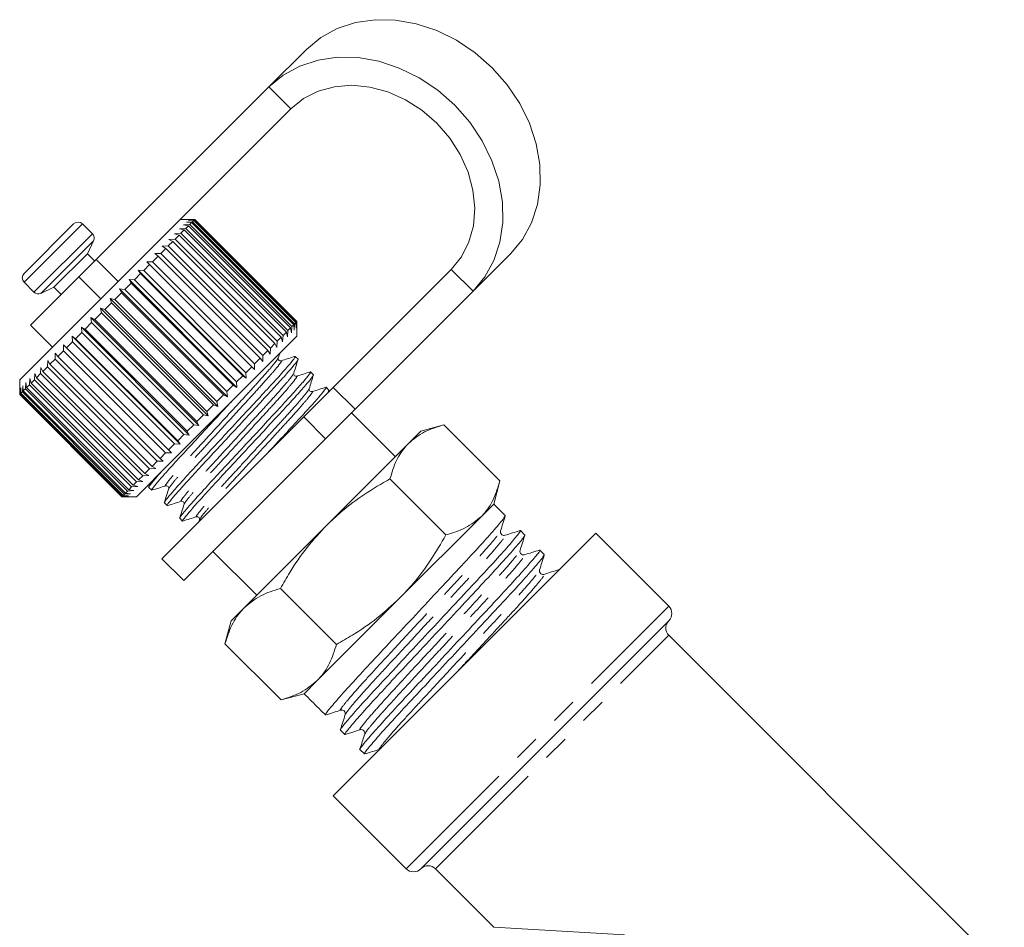
# Model space of a CAD drawing. Units: millimetres. Extents: x -30 to 606, y 18 to 329.
# Drawn here: x 101 to 149, y 280 to 324 of the extents above; entities that cross this region are included whole.
import ezdxf

# ---------------------------------------------------------------- set-up
doc = ezdxf.new("R2010")
doc.units = ezdxf.units.MM
doc.linetypes.add('PHANTOM', pattern=[12.7, 6.35, -1.27, 1.27, -1.27, 1.27, -1.27])

msp = doc.modelspace()

# ---------------------------------------------------------------- linework, layer by layer
at = {"color": 7, "linetype": 'Continuous', "lineweight": 15}
for p, q in [((114.786, 322.945), (112.969, 321.128)), ((112.969, 321.128), (104.6, 312.759)), ((114.029, 320.067), (106.784, 312.822)), ((109.356, 314.707), (108.669, 314.707)), ((108.969, 314.583), (109.267, 314.598)), ((109.227, 314.558), (108.969, 314.583)), ((109.058, 314.671), (109.349, 314.68)), ((109.328, 314.658), (109.058, 314.671)), ((109.093, 314.706), (109.376, 314.707)), ((109.373, 314.704), (109.093, 314.706)), ((109.227, 314.558), (109.131, 314.462)), ((114.177, 309.608), (109.227, 314.558)), ((109.328, 314.658), (109.267, 314.598)), ((109.267, 314.598), (114.217, 309.648)), ((114.277, 309.709), (109.328, 314.658)), ((109.373, 314.704), (109.349, 314.68)), ((109.349, 314.68), (114.299, 309.73)), ((114.323, 309.754), (109.373, 314.704)), ((109.376, 314.707), (114.326, 309.757)), ((101.103, 312.09), (103.507, 314.495)), ((104.413, 314.013), (103.931, 314.495)), ((108.64, 314.253), (108.943, 314.274)), ((108.869, 314.2), (108.64, 314.253)), ((108.869, 314.2), (108.706, 314.036)), ((108.83, 314.443), (109.131, 314.462)), ((109.074, 314.405), (108.83, 314.443)), ((113.819, 309.25), (108.869, 314.2)), ((109.074, 314.405), (108.943, 314.274)), ((108.943, 314.274), (113.893, 309.324)), ((114.024, 309.455), (109.074, 314.405)), ((109.131, 314.462), (114.081, 309.512)), ((104.179, 313.045), (104.472, 313.674)), ((108.316, 313.647), (108.094, 313.425)), ((108.12, 313.734), (108.421, 313.752)), ((108.316, 313.647), (108.12, 313.734)), ((113.266, 308.697), (108.316, 313.647)), ((108.402, 314.016), (108.706, 314.036)), ((108.615, 313.946), (108.402, 314.016)), ((108.615, 313.946), (108.421, 313.752)), ((108.421, 313.752), (113.371, 308.802)), ((113.565, 308.996), (108.615, 313.946)), ((108.706, 314.036), (113.655, 309.087)), ((107.976, 313.307), (107.729, 313.059)), ((107.797, 313.411), (108.094, 313.425)), ((107.976, 313.307), (107.797, 313.411)), ((112.926, 308.357), (107.976, 313.307)), ((108.094, 313.425), (113.044, 308.475)), ((106.784, 312.822), (102.528, 308.566)), ((102.552, 311.419), (104.179, 313.045)), ((103.764, 311.923), (104.6, 312.759)), ((104.532, 312.691), (104.179, 313.045)), ((107.047, 312.661), (107.329, 312.66)), ((107.189, 312.519), (107.047, 312.661)), ((107.598, 312.929), (107.329, 312.66)), ((107.329, 312.66), (112.279, 307.71)), ((107.438, 313.052), (107.729, 313.059)), ((107.598, 312.929), (107.438, 313.052)), ((112.548, 307.979), (107.598, 312.929)), ((107.729, 313.059), (112.678, 308.11)), ((124.685, 313.045), (122.868, 311.228)), ((106.629, 312.243), (106.901, 312.232)), ((106.752, 312.083), (106.629, 312.243)), ((111.862, 307.01), (106.629, 312.243)), ((107.189, 312.519), (106.901, 312.232)), ((106.901, 312.232), (111.851, 307.282)), ((112.138, 307.57), (107.189, 312.519)), ((116.089, 306.571), (121.808, 312.289)), ((103.764, 311.923), (101.421, 309.58)), ((106.19, 311.803), (106.45, 311.781)), ((106.295, 311.625), (106.19, 311.803)), ((111.422, 306.571), (106.19, 311.803)), ((106.752, 312.083), (106.45, 311.781)), ((106.45, 311.781), (111.4, 306.831)), ((111.702, 307.133), (106.752, 312.083)), ((101.103, 311.666), (101.584, 311.185)), ((101.923, 311.125), (102.552, 311.419)), ((102.552, 311.419), (102.906, 311.065)), ((105.735, 311.348), (105.982, 311.312)), ((105.822, 311.152), (105.735, 311.348)), ((110.967, 306.116), (105.735, 311.348)), ((106.295, 311.625), (105.982, 311.312)), ((105.982, 311.312), (110.931, 306.362)), ((111.244, 306.675), (106.295, 311.625)), ((117.15, 305.51), (122.868, 311.228)), ((105.27, 310.884), (105.502, 310.833)), ((105.34, 310.671), (105.27, 310.884)), ((110.503, 305.651), (105.27, 310.884)), ((105.822, 311.152), (105.502, 310.833)), ((105.502, 310.833), (110.452, 305.883)), ((110.772, 306.203), (105.822, 311.152)), ((104.802, 310.415), (105.018, 310.349)), ((104.856, 310.186), (104.802, 310.415)), ((110.035, 305.183), (104.802, 310.415)), ((105.34, 310.671), (105.018, 310.349)), ((105.018, 310.349), (109.968, 305.399)), ((110.29, 305.721), (105.34, 310.671)), ((104.336, 309.95), (104.535, 309.866)), ((104.375, 309.706), (104.336, 309.95)), ((109.569, 304.717), (104.336, 309.95)), ((104.856, 310.186), (104.535, 309.866)), ((104.535, 309.866), (109.485, 304.916)), ((109.805, 305.237), (104.856, 310.186)), ((101.421, 309.58), (102.482, 308.52)), ((103.879, 309.492), (104.06, 309.391)), ((103.904, 309.235), (103.879, 309.492)), ((109.112, 304.26), (103.879, 309.492)), ((104.375, 309.706), (104.06, 309.391)), ((104.06, 309.391), (109.01, 304.441)), ((109.325, 304.756), (104.375, 309.706)), ((113.893, 309.324), (113.872, 309.021)), ((114.024, 309.455), (113.893, 309.324)), ((114.062, 309.21), (114.024, 309.455)), ((114.081, 309.512), (114.062, 309.21)), ((114.177, 309.608), (114.081, 309.512)), ((114.202, 309.35), (114.177, 309.608)), ((114.217, 309.648), (114.202, 309.35)), ((114.277, 309.709), (114.217, 309.648)), ((114.29, 309.438), (114.277, 309.709)), ((114.299, 309.73), (114.29, 309.438)), ((114.323, 309.754), (114.299, 309.73)), ((114.325, 309.473), (114.323, 309.754)), ((114.326, 309.757), (114.325, 309.473)), ((114.326, 309.05), (114.326, 309.737)), ((103.436, 309.05), (103.599, 308.93)), ((103.449, 308.78), (103.436, 309.05)), ((108.669, 303.817), (103.436, 309.05)), ((103.904, 309.235), (103.599, 308.93)), ((103.599, 308.93), (108.549, 303.98)), ((108.854, 304.285), (103.904, 309.235)), ((114.326, 309.05), (108.185, 302.909)), ((113.565, 308.996), (113.371, 308.802)), ((113.635, 308.783), (113.565, 308.996)), ((113.655, 309.087), (113.635, 308.783)), ((113.819, 309.25), (113.655, 309.087)), ((113.872, 309.021), (113.819, 309.25)), ((102.528, 308.566), (100.891, 306.929)), ((103.016, 308.347), (102.743, 308.074)), ((103.014, 308.627), (103.159, 308.489)), ((103.016, 308.347), (103.014, 308.627)), ((108.246, 303.395), (103.014, 308.627)), ((107.966, 303.397), (103.016, 308.347)), ((103.449, 308.78), (103.159, 308.489)), ((103.159, 308.489), (108.108, 303.539)), ((108.399, 303.83), (103.449, 308.78)), ((112.926, 308.357), (112.678, 308.11)), ((113.03, 308.178), (112.926, 308.357)), ((113.044, 308.475), (113.03, 308.178)), ((113.266, 308.697), (113.044, 308.475)), ((113.353, 308.501), (113.266, 308.697)), ((113.371, 308.802), (113.353, 308.501)), ((102.239, 307.569), (102.252, 307.865)), ((102.252, 307.865), (102.359, 307.69)), ((102.611, 307.942), (102.359, 307.69)), ((102.611, 307.942), (102.617, 308.231)), ((107.561, 302.992), (102.611, 307.942)), ((102.617, 308.231), (102.743, 308.074)), ((102.743, 308.074), (107.693, 303.124)), ((112.548, 307.979), (112.279, 307.71)), ((112.671, 307.819), (112.548, 307.979)), ((112.678, 308.11), (112.671, 307.819)), ((113.426, 307.999), (113.494, 308.218)), ((114.383, 307.932), (114.246, 308.069)), ((101.904, 307.235), (101.922, 307.535)), ((101.922, 307.535), (102.012, 307.342)), ((102.239, 307.569), (102.012, 307.342)), ((107.188, 302.619), (102.239, 307.569)), ((102.359, 307.69), (107.309, 302.74)), ((112.138, 307.57), (111.851, 307.282)), ((112.28, 307.428), (112.138, 307.57)), ((112.279, 307.71), (112.28, 307.428)), ((100.891, 306.929), (100.891, 306.221)), ((101.365, 306.695), (101.386, 306.999)), ((101.386, 306.999), (101.442, 306.773)), ((101.611, 306.942), (101.442, 306.773)), ((101.611, 306.942), (101.632, 307.245)), ((106.561, 301.992), (101.611, 306.942)), ((101.632, 307.245), (101.704, 307.035)), ((101.904, 307.235), (101.704, 307.035)), ((101.704, 307.035), (106.654, 302.085)), ((106.854, 302.285), (101.904, 307.235)), ((102.012, 307.342), (106.961, 302.392)), ((111.702, 307.133), (111.4, 306.831)), ((111.862, 307.01), (111.702, 307.133)), ((111.851, 307.282), (111.862, 307.01)), ((115.132, 307.183), (114.995, 307.32)), ((100.892, 306.222), (100.894, 306.507)), ((100.894, 306.507), (100.898, 306.229)), ((100.929, 306.26), (100.939, 306.553)), ((100.939, 306.553), (100.954, 306.285)), ((101.021, 306.352), (101.037, 306.65)), ((101.037, 306.65), (101.064, 306.395)), ((101.167, 306.498), (101.064, 306.395)), ((101.167, 306.498), (101.186, 306.8)), ((106.117, 301.548), (101.167, 306.498)), ((101.186, 306.8), (101.228, 306.558)), ((101.365, 306.695), (101.228, 306.558)), ((101.228, 306.558), (106.177, 301.609)), ((106.314, 301.746), (101.365, 306.695)), ((101.442, 306.773), (106.392, 301.823)), ((111.244, 306.675), (110.931, 306.362)), ((111.422, 306.571), (111.244, 306.675)), ((111.4, 306.831), (111.422, 306.571)), ((114.659, 305.14), (116.089, 306.571)), ((115.88, 306.435), (115.743, 306.572)), ((115.852, 306.334), (115.883, 306.431)), ((100.892, 306.222), (100.891, 306.221)), ((100.891, 306.221), (105.841, 301.272)), ((105.841, 301.273), (100.892, 306.222)), ((100.929, 306.26), (100.898, 306.229)), ((100.898, 306.229), (105.848, 301.279)), ((105.879, 301.31), (100.929, 306.26)), ((101.021, 306.352), (100.954, 306.285)), ((100.954, 306.285), (105.904, 301.335)), ((105.971, 301.402), (101.021, 306.352)), ((101.064, 306.395), (106.014, 301.445)), ((110.772, 306.203), (110.452, 305.883)), ((110.967, 306.116), (110.772, 306.203)), ((110.931, 306.362), (110.967, 306.116)), ((110.29, 305.721), (109.968, 305.399)), ((110.503, 305.651), (110.29, 305.721)), ((110.452, 305.883), (110.503, 305.651)), ((117.15, 305.51), (115.72, 304.08)), ((107.785, 298.266), (114.659, 305.14)), ((109.805, 305.237), (109.485, 304.916)), ((110.035, 305.183), (109.805, 305.237)), ((109.968, 305.399), (110.035, 305.183)), ((119.099, 303.216), (116.977, 305.338)), ((109.325, 304.756), (109.01, 304.441)), ((109.569, 304.717), (109.325, 304.756)), ((109.485, 304.916), (109.569, 304.717)), ((121.458, 304.754), (120.336, 304.454)), ((124.172, 302.04), (121.458, 304.754)), ((108.854, 304.285), (108.549, 303.98)), ((108.846, 297.206), (115.72, 304.08)), ((109.112, 304.26), (108.854, 304.285)), ((109.01, 304.441), (109.112, 304.26)), ((120.336, 304.454), (119.738, 303.855)), ((108.399, 303.83), (108.108, 303.539)), ((108.669, 303.817), (108.399, 303.83)), ((108.549, 303.98), (108.669, 303.817)), ((119.738, 303.855), (115.775, 299.892)), ((107.966, 303.397), (107.693, 303.124)), ((107.693, 303.124), (107.85, 302.998)), ((108.246, 303.395), (107.966, 303.397)), ((108.108, 303.539), (108.246, 303.395)), ((108.185, 302.909), (106.548, 301.272)), ((107.188, 302.619), (106.961, 302.392)), ((107.484, 302.632), (107.188, 302.619)), ((107.561, 302.992), (107.309, 302.74)), ((107.309, 302.74), (107.484, 302.632)), ((107.85, 302.998), (107.561, 302.992)), ((106.854, 302.285), (106.654, 302.085)), ((107.154, 302.302), (106.854, 302.285)), ((106.961, 302.392), (107.154, 302.302)), ((121.553, 299.421), (118.839, 302.135)), ((106.314, 301.746), (106.177, 301.609)), ((106.618, 301.766), (106.314, 301.746)), ((106.561, 301.992), (106.392, 301.823)), ((106.392, 301.823), (106.618, 301.766)), ((106.864, 302.013), (106.561, 301.992)), ((106.654, 302.085), (106.864, 302.013)), ((107.218, 301.942), (107.155, 301.74)), ((107.155, 301.725), (107.292, 301.588)), ((123.872, 300.918), (124.172, 302.04)), ((106.127, 301.275), (105.841, 301.273)), ((105.841, 301.273), (105.841, 301.272)), ((105.841, 301.272), (106.548, 301.272)), ((105.879, 301.31), (105.848, 301.279)), ((105.848, 301.279), (106.127, 301.275)), ((106.172, 301.32), (105.879, 301.31)), ((105.971, 301.402), (105.904, 301.335)), ((105.904, 301.335), (106.172, 301.32)), ((106.27, 301.418), (105.971, 301.402)), ((106.117, 301.548), (106.014, 301.445)), ((106.014, 301.445), (106.27, 301.418)), ((106.419, 301.567), (106.117, 301.548)), ((106.177, 301.609), (106.419, 301.567)), ((107.903, 300.977), (108.04, 300.84)), ((123.872, 300.918), (123.273, 300.32)), ((124.43, 300.36), (123.872, 300.918)), ((108.651, 300.229), (108.788, 300.092)), ((123.273, 300.32), (119.31, 296.357)), ((109.609, 300.16), (109.569, 300.033)), ((115.775, 299.892), (111.777, 295.894)), ((116.094, 286.776), (128.822, 299.504)), ((125.375, 299.415), (125.16, 299.63)), ((132.357, 295.968), (128.822, 299.504)), ((110.26, 298.62), (112.381, 296.499)), ((126.321, 298.469), (126.105, 298.684)), ((107.785, 298.266), (108.846, 297.206)), ((127.054, 297.736), (127.051, 297.739)), ((116.246, 294.114), (113.532, 296.828)), ((119.31, 296.357), (115.313, 292.359)), ((111.777, 295.894), (111.144, 295.261)), ((111.144, 295.261), (110.843, 294.139)), ((120.336, 283.24), (132.357, 295.261)), ((148.62, 278.291), (132.357, 294.554)), ((113.558, 291.425), (110.843, 294.14)), ((115.313, 292.359), (114.679, 291.726)), ((113.558, 291.425), (114.679, 291.726)), ((114.679, 291.726), (114.765, 291.64)), ((115.495, 290.91), (115.71, 290.695)), ((116.44, 289.965), (116.656, 289.75)), ((117.386, 289.019), (117.601, 288.804)), ((116.094, 286.776), (119.629, 283.24)), ((121.043, 283.24), (123.872, 280.412))]:
    msp.add_line(p, q, dxfattribs=at)
at = {"color": 8, "linetype": 'PHANTOM', "lineweight": 0}
for p, q in [((112.969, 321.128), (114.029, 320.067)), ((101.103, 311.666), (103.931, 314.495)), ((101.584, 311.185), (104.413, 314.013)), ((101.923, 311.125), (104.472, 313.674)), ((104.6, 312.759), (105.66, 311.698)), ((122.868, 311.228), (121.808, 312.289)), ((104.825, 310.863), (103.764, 311.923)), ((116.089, 306.571), (117.15, 305.51)), ((115.72, 304.08), (114.659, 305.14)), ((119.629, 283.24), (132.357, 295.968)), ((121.043, 283.24), (132.357, 294.554)), ((123.872, 280.412), (135.893, 279.705))]:
    msp.add_line(p, q, dxfattribs=at)
at = {"color": 7, "linetype": 'Continuous', "lineweight": 15, "flags": 128}
for points in [[(114.786, 322.945), (115.482, 323.52), (116.284, 323.958), (117.17, 324.25), (118.119, 324.388), (119.109, 324.368), (120.113, 324.192), (121.109, 323.863), (122.07, 323.389), (122.974, 322.783), (123.799, 322.058), (124.523, 321.234), (125.129, 320.33), (125.603, 319.368), (125.932, 318.373), (126.109, 317.368), (126.128, 316.379), (125.991, 315.43), (125.699, 314.543), (125.26, 313.742), (124.685, 313.045)], [(122.868, 311.228), (123.443, 311.925), (123.882, 312.726), (124.173, 313.612), (124.311, 314.562), (124.292, 315.551), (124.115, 316.556), (123.786, 317.551), (123.312, 318.513), (122.706, 319.417), (121.982, 320.241), (121.157, 320.966), (120.253, 321.572), (119.292, 322.045), (118.296, 322.375), (117.292, 322.551), (116.302, 322.571), (115.353, 322.433), (114.467, 322.141), (113.665, 321.702), (112.969, 321.128)], [(121.808, 312.289), (122.303, 312.902), (122.665, 313.615), (122.883, 314.406), (122.95, 315.251), (122.864, 316.124), (122.628, 316.998), (122.249, 317.848), (121.738, 318.647), (121.111, 319.371), (120.387, 319.997), (119.588, 320.508), (118.739, 320.887), (117.864, 321.123), (116.991, 321.209), (116.147, 321.142), (115.356, 320.924), (114.643, 320.562), (114.029, 320.067)]]:
    msp.add_lwpolyline(points, dxfattribs=at)
at = {"color": 7, "linetype": 'Continuous', "lineweight": 15}
for centre, radius, start, end in [((103.719, 314.282), 0.3, 45, 135), ((104.2, 313.801), 0.3, 335, 45), ((101.315, 311.878), 0.3, 135, 225), ((101.796, 311.397), 0.3, 225, 295), ((132.003, 295.615), 0.5, 315, 45), ((132.711, 294.908), 0.5, 135, 225), ((119.983, 283.594), 0.5, 225, 315), ((120.69, 282.887), 0.5, 45, 135)]:
    msp.add_arc(centre, radius, start, end, dxfattribs=at)
msp.add_ellipse((119.725, 295.873), major_axis=(123.639, -123.569), ratio=0.037184, start_param=4.709428, end_param=4.715329, dxfattribs=at)
for points, knots in [([(114.213, 308.051), (114.225, 308.058), (114.292, 308.102), (114.196, 307.962), (113.914, 307.615), (113.406, 307.04), (112.742, 306.318), (111.962, 305.479), (111.112, 304.562), (110.259, 303.644), (109.471, 302.797), (108.795, 302.062), (108.27, 301.471), (107.975, 301.11), (107.859, 300.954), (107.906, 300.98), (107.908, 300.982)], [0, 0, 0, 0, 0.016863, 0.09708, 0.180135, 0.263189, 0.343407, 0.423624, 0.506678, 0.589733, 0.66995, 0.750168, 0.833222, 0.916277, 0.996494, 1, 1, 1, 1]), ([(108.041, 300.842), (108.041, 300.841), (107.994, 300.815), (108.107, 300.966), (108.394, 301.32), (108.915, 301.906), (109.586, 302.637), (110.372, 303.481), (111.224, 304.399), (112.075, 305.316), (112.858, 306.158), (113.528, 306.886), (114.033, 307.458), (114.349, 307.839), (114.371, 307.9), (114.382, 307.93)], [0, 0, 0, 0, 0.001192, 0.083077, 0.167859, 0.25264, 0.334526, 0.416411, 0.501192, 0.585974, 0.667859, 0.749744, 0.834526, 0.919307, 1, 1, 1, 1]), ([(113.566, 307.86), (113.546, 307.856), (113.505, 307.85), (113.419, 307.916), (113.423, 307.967), (113.426, 308)], [0, 0, 0, 0, 0.278836, 0.541606, 1, 1, 1, 1]), ([(114.232, 308.069), (114.121, 308.034), (113.899, 307.964), (113.677, 307.894), (113.565, 307.859)], [0, 0, 0, 0, 0.500103, 1, 1, 1, 1]), ([(114.174, 307.25), (114.209, 307.362), (114.279, 307.586), (114.349, 307.809), (114.384, 307.921)], [0, 0, 0, 0, 0.499897, 1, 1, 1, 1]), ([(114.962, 307.303), (114.974, 307.31), (115.041, 307.353), (114.944, 307.214), (114.663, 306.866), (114.155, 306.292), (113.491, 305.569), (112.71, 304.73), (111.86, 303.814), (111.007, 302.895), (110.219, 302.048), (109.543, 301.314), (109.018, 300.723), (108.723, 300.361), (108.607, 300.206), (108.654, 300.232), (108.656, 300.233)], [0, 0, 0, 0, 0.016605, 0.096844, 0.17992, 0.262996, 0.343234, 0.423473, 0.506549, 0.589625, 0.669864, 0.750102, 0.833178, 0.916255, 0.996493, 1, 1, 1, 1]), ([(108.79, 300.093), (108.789, 300.093), (108.742, 300.066), (108.855, 300.218), (109.143, 300.572), (109.663, 301.158), (110.335, 301.888), (111.12, 302.733), (111.972, 303.651), (112.823, 304.568), (113.606, 305.409), (114.276, 306.138), (114.782, 306.71), (115.097, 307.091), (115.119, 307.152), (115.13, 307.182)], [0, 0, 0, 0, 0.001192, 0.083077, 0.167859, 0.25264, 0.334526, 0.416411, 0.501192, 0.585974, 0.667859, 0.749744, 0.834526, 0.919307, 1, 1, 1, 1]), ([(114.314, 307.111), (114.282, 307.109), (114.23, 307.104), (114.165, 307.191), (114.171, 307.231), (114.174, 307.251)], [0, 0, 0, 0, 0.457107, 0.720344, 1, 1, 1, 1]), ([(114.981, 307.321), (114.87, 307.286), (114.647, 307.216), (114.425, 307.146), (114.314, 307.111)], [0, 0, 0, 0, 0.500102, 1, 1, 1, 1]), ([(114.922, 306.503), (114.957, 306.615), (115.028, 306.838), (115.098, 307.062), (115.133, 307.174)], [0, 0, 0, 0, 0.499889, 1, 1, 1, 1]), ([(115.711, 306.555), (115.722, 306.562), (115.789, 306.605), (115.693, 306.466), (115.411, 306.118), (114.903, 305.544), (114.238, 304.82), (113.558, 304.089), (113.1, 303.596), (112.919, 303.4)], [0, 0, 0, 0, 0.034348, 0.202949, 0.377514, 0.552078, 0.720679, 0.88928, 1, 1, 1, 1]), ([(115.062, 306.363), (115.03, 306.36), (114.979, 306.356), (114.913, 306.442), (114.919, 306.482), (114.922, 306.503)], [0, 0, 0, 0, 0.456978, 0.720193, 1, 1, 1, 1]), ([(115.729, 306.572), (115.618, 306.537), (115.396, 306.468), (115.174, 306.398), (115.063, 306.363)], [0, 0, 0, 0, 0.500101, 1, 1, 1, 1]), ([(107.293, 301.59), (107.292, 301.59), (107.246, 301.563), (107.358, 301.714), (107.646, 302.068), (108.166, 302.655), (108.838, 303.385), (109.623, 304.229), (110.419, 305.087), (110.927, 305.633), (111.151, 305.875)], [0, 0, 0, 0, 0.002097, 0.14613, 0.295257, 0.444384, 0.588417, 0.732449, 0.881576, 1, 1, 1, 1]), ([(121.458, 304.754), (121.13, 304.656), (120.469, 304.458), (119.983, 304.057), (119.738, 303.855)], [0, 0, 0, 0, 0.495458, 1, 1, 1, 1]), ([(119.738, 303.855), (119.707, 303.824), (119.476, 303.585), (119.122, 303.052), (118.934, 302.443), (118.839, 302.135)], [0, 0, 0, 0, 0.070077, 0.530778, 1, 1, 1, 1]), ([(107.767, 302.491), (107.694, 302.41), (107.44, 302.124), (107.234, 301.866), (107.11, 301.703), (107.157, 301.729), (107.159, 301.73)], [0, 0, 0, 0, 0.165307, 0.58098, 0.982452, 1, 1, 1, 1]), ([(118.839, 302.135), (118.43, 301.898), (117.608, 301.42), (116.585, 300.661), (116.007, 300.112), (115.775, 299.892)], [0, 0, 0, 0, 0.372476, 0.748289, 1, 1, 1, 1]), ([(107.301, 301.587), (107.413, 301.622), (107.637, 301.692), (107.86, 301.763), (107.972, 301.798)], [0, 0, 0, 0, 0.500102, 1, 1, 1, 1]), ([(108.112, 301.658), (108.077, 301.547), (108.008, 301.324), (107.938, 301.102), (107.903, 300.991)], [0, 0, 0, 0, 0.499897, 1, 1, 1, 1]), ([(107.972, 301.798), (107.988, 301.8), (108.021, 301.806), (108.087, 301.773), (108.121, 301.707), (108.115, 301.674), (108.112, 301.657)], [0, 0, 0, 0, 0.24865, 0.500705, 0.752093, 1, 1, 1, 1]), ([(123.273, 300.32), (123.304, 300.351), (123.535, 300.59), (123.889, 301.123), (124.077, 301.732), (124.172, 302.04)], [0, 0, 0, 0, 0.070077, 0.530778, 1, 1, 1, 1]), ([(108.05, 300.839), (108.162, 300.874), (108.385, 300.944), (108.609, 301.014), (108.721, 301.049)], [0, 0, 0, 0, 0.5001, 1, 1, 1, 1]), ([(108.86, 300.909), (108.826, 300.798), (108.756, 300.576), (108.686, 300.354), (108.651, 300.242)], [0, 0, 0, 0, 0.499898, 1, 1, 1, 1]), ([(108.72, 301.049), (108.741, 301.052), (108.781, 301.058), (108.867, 300.993), (108.863, 300.942), (108.861, 300.909)], [0, 0, 0, 0, 0.2794643, 0.5425999, 1, 1, 1, 1]), ([(108.798, 300.09), (108.91, 300.125), (109.134, 300.196), (109.357, 300.266), (109.469, 300.301)], [0, 0, 0, 0, 0.50011, 1, 1, 1, 1]), ([(109.469, 300.301), (109.489, 300.304), (109.529, 300.31), (109.615, 300.245), (109.611, 300.194), (109.609, 300.161)], [0, 0, 0, 0, 0.280576, 0.544018, 1, 1, 1, 1]), ([(115.755, 290.723), (115.738, 290.712), (115.65, 290.655), (115.797, 290.858), (116.205, 291.349), (116.919, 292.146), (117.843, 293.144), (118.921, 294.297), (120.091, 295.549), (121.259, 296.801), (122.332, 297.949), (123.252, 298.942), (123.946, 299.72), (124.38, 300.237), (124.412, 300.318), (124.427, 300.357)], [0, 0, 0, 0, 0.020124, 0.100478, 0.183674, 0.266869, 0.347224, 0.427578, 0.510774, 0.593969, 0.674324, 0.754678, 0.837874, 0.921069, 1, 1, 1, 1]), ([(121.553, 299.421), (121.881, 299.519), (122.541, 299.716), (123.028, 300.117), (123.273, 300.32)], [0, 0, 0, 0, 0.495458, 1, 1, 1, 1]), ([(124.2, 299.612), (124.238, 299.734), (124.315, 299.978), (124.392, 300.222), (124.43, 300.344)], [0, 0, 0, 0, 0.499929, 1, 1, 1, 1]), ([(115.775, 299.892), (115.447, 299.539), (114.788, 298.826), (114.071, 297.772), (113.68, 297.088), (113.532, 296.828)], [0, 0, 0, 0, 0.379197, 0.763809, 1, 1, 1, 1]), ([(125.12, 299.607), (125.134, 299.617), (125.222, 299.675), (125.087, 299.486), (124.698, 299.013), (123.998, 298.23), (123.086, 297.244), (122.014, 296.098), (120.847, 294.848), (119.677, 293.594), (118.596, 292.438), (117.669, 291.437), (116.947, 290.632), (116.541, 290.142), (116.381, 289.932), (116.444, 289.969), (116.446, 289.971)], [0, 0, 0, 0, 0.015135, 0.095514, 0.178736, 0.261957, 0.342337, 0.422716, 0.505938, 0.589159, 0.669539, 0.749918, 0.83314, 0.916361, 0.996741, 1, 1, 1, 1]), ([(116.701, 289.777), (116.683, 289.766), (116.596, 289.71), (116.743, 289.912), (117.151, 290.404), (117.865, 291.201), (118.788, 292.199), (119.867, 293.351), (121.036, 294.604), (122.204, 295.855), (123.278, 297.003), (124.197, 297.997), (124.891, 298.775), (125.326, 299.292), (125.357, 299.373), (125.373, 299.412)], [0, 0, 0, 0, 0.020019, 0.100382, 0.183586, 0.266791, 0.347154, 0.427517, 0.510721, 0.593926, 0.674289, 0.754652, 0.837856, 0.921061, 1, 1, 1, 1]), ([(119.31, 296.357), (119.53, 296.588), (120.076, 297.163), (120.836, 298.186), (121.313, 299.008), (121.553, 299.421)], [0, 0, 0, 0, 0.251711, 0.623873, 1, 1, 1, 1]), ([(124.412, 299.4), (124.393, 299.396), (124.352, 299.388), (124.258, 299.419), (124.187, 299.518), (124.196, 299.58), (124.2, 299.612)], [0, 0, 0, 0, 0.2159327, 0.4566976, 0.7210693, 1, 1, 1, 1]), ([(125.144, 299.63), (125.022, 299.592), (124.778, 299.515), (124.534, 299.438), (124.412, 299.4)], [0, 0, 0, 0, 0.50007, 1, 1, 1, 1]), ([(125.145, 298.667), (125.184, 298.789), (125.26, 299.033), (125.337, 299.277), (125.375, 299.399)], [0, 0, 0, 0, 0.499929, 1, 1, 1, 1]), ([(126.066, 298.662), (126.08, 298.671), (126.168, 298.73), (126.032, 298.54), (125.643, 298.068), (124.943, 297.285), (124.031, 296.298), (122.96, 295.152), (121.793, 293.902), (120.623, 292.649), (119.541, 291.493), (118.614, 290.492), (117.892, 289.687), (117.486, 289.197), (117.326, 288.987), (117.389, 289.024), (117.392, 289.025)], [0, 0, 0, 0, 0.015154, 0.095532, 0.178752, 0.261972, 0.34235, 0.422728, 0.505947, 0.589167, 0.669545, 0.749923, 0.833143, 0.916363, 0.996741, 1, 1, 1, 1]), ([(117.646, 288.832), (117.629, 288.821), (117.541, 288.764), (117.688, 288.967), (118.096, 289.459), (118.81, 290.256), (119.733, 291.253), (120.812, 292.406), (121.981, 293.659), (123.149, 294.91), (124.223, 296.058), (125.142, 297.052), (125.837, 297.829), (126.271, 298.346), (126.303, 298.427), (126.318, 298.467)], [0, 0, 0, 0, 0.020038, 0.100399, 0.183602, 0.266805, 0.347166, 0.427528, 0.510731, 0.593933, 0.674295, 0.754657, 0.837859, 0.921062, 1, 1, 1, 1]), ([(125.358, 298.455), (125.326, 298.45), (125.263, 298.442), (125.164, 298.513), (125.133, 298.607), (125.141, 298.647), (125.145, 298.667)], [0, 0, 0, 0, 0.277396, 0.541111, 0.782793, 1, 1, 1, 1]), ([(126.089, 298.685), (125.967, 298.646), (125.724, 298.57), (125.48, 298.493), (125.358, 298.455)], [0, 0, 0, 0, 0.50007, 1, 1, 1, 1]), ([(126.091, 297.721), (126.129, 297.843), (126.206, 298.087), (126.282, 298.331), (126.321, 298.453)], [0, 0, 0, 0, 0.499929, 1, 1, 1, 1]), ([(126.303, 297.509), (126.283, 297.505), (126.242, 297.497), (126.148, 297.529), (126.078, 297.627), (126.086, 297.689), (126.091, 297.721)], [0, 0, 0, 0, 0.214422, 0.454695, 0.719518, 1, 1, 1, 1]), ([(127.035, 297.739), (126.913, 297.701), (126.669, 297.624), (126.425, 297.548), (126.303, 297.509)], [0, 0, 0, 0, 0.50007, 1, 1, 1, 1]), ([(127.011, 297.717), (127.03, 297.73), (127.06, 297.753), (127.043, 297.729), (127.037, 297.719)], [0, 0, 0, 0, 0.613936, 1, 1, 1, 1]), ([(113.532, 296.828), (113.199, 296.724), (112.526, 296.515), (112.028, 296.103), (111.777, 295.894)], [0, 0, 0, 0, 0.495458, 1, 1, 1, 1]), ([(116.246, 294.114), (116.506, 294.262), (117.185, 294.65), (118.239, 295.366), (118.952, 296.025), (119.31, 296.357)], [0, 0, 0, 0, 0.236191, 0.615692, 1, 1, 1, 1]), ([(111.777, 295.894), (111.746, 295.862), (111.508, 295.617), (111.143, 295.073), (110.944, 294.453), (110.843, 294.14)], [0, 0, 0, 0, 0.070077, 0.530778, 1, 1, 1, 1]), ([(115.313, 292.359), (115.344, 292.391), (115.581, 292.636), (115.947, 293.181), (116.146, 293.801), (116.246, 294.114)], [0, 0, 0, 0, 0.070077, 0.530778, 1, 1, 1, 1]), ([(113.558, 291.425), (113.891, 291.529), (114.563, 291.738), (115.061, 292.151), (115.313, 292.359)], [0, 0, 0, 0, 0.495458, 1, 1, 1, 1]), ([(115.726, 290.695), (115.848, 290.733), (116.092, 290.81), (116.336, 290.887), (116.458, 290.925)], [0, 0, 0, 0, 0.500071, 1, 1, 1, 1]), ([(116.67, 290.713), (116.632, 290.591), (116.555, 290.347), (116.478, 290.103), (116.44, 289.981)], [0, 0, 0, 0, 0.49993, 1, 1, 1, 1]), ([(116.458, 290.925), (116.48, 290.929), (116.526, 290.938), (116.622, 290.898), (116.683, 290.799), (116.675, 290.741), (116.67, 290.713)], [0, 0, 0, 0, 0.231821, 0.478988, 0.737267, 1, 1, 1, 1]), ([(116.672, 289.749), (116.794, 289.788), (117.038, 289.864), (117.282, 289.941), (117.403, 289.979)], [0, 0, 0, 0, 0.500071, 1, 1, 1, 1]), ([(117.615, 289.767), (117.577, 289.645), (117.5, 289.401), (117.424, 289.157), (117.385, 289.035)], [0, 0, 0, 0, 0.49993, 1, 1, 1, 1]), ([(117.403, 289.979), (117.435, 289.984), (117.498, 289.992), (117.596, 289.922), (117.628, 289.827), (117.619, 289.787), (117.615, 289.767)], [0, 0, 0, 0, 0.2788893, 0.5433152, 0.7841068, 1, 1, 1, 1]), ([(117.617, 288.804), (117.739, 288.842), (117.983, 288.919), (118.227, 288.996), (118.349, 289.034)], [0, 0, 0, 0, 0.500071, 1, 1, 1, 1])]:
    msp.add_open_spline(points, degree=3, knots=knots, dxfattribs=at)
at = {"color": 8, "linetype": 'PHANTOM', "lineweight": 0}
for points, knots in [([(113.406, 307.979), (113.399, 307.959), (113.382, 307.908), (113.131, 307.597), (112.699, 307.1), (112.121, 306.463), (111.445, 305.728), (110.709, 304.926), (109.972, 304.123), (109.292, 303.384), (108.709, 302.743), (108.261, 302.229), (108.006, 301.908), (107.917, 301.774), (107.978, 301.809), (107.992, 301.818)], [0, 0, 0, 0, 0.056623, 0.141422, 0.226221, 0.308121, 0.390021, 0.474821, 0.55962, 0.64152, 0.72342, 0.808219, 0.893019, 0.974919, 1, 1, 1, 1]), ([(113.547, 307.842), (113.56, 307.849), (113.622, 307.887), (113.541, 307.762), (113.297, 307.452), (112.858, 306.947), (112.283, 306.313), (111.607, 305.578), (110.872, 304.777), (110.134, 303.974), (109.454, 303.234), (108.868, 302.59), (108.427, 302.083), (108.163, 301.758), (108.14, 301.7), (108.13, 301.676)], [0, 0, 0, 0, 0.020613, 0.102486, 0.187256, 0.272027, 0.353899, 0.435771, 0.520542, 0.605312, 0.687185, 0.769057, 0.853828, 0.938598, 1, 1, 1, 1]), ([(114.153, 307.229), (114.147, 307.209), (114.13, 307.159), (113.879, 306.849), (113.448, 306.352), (112.869, 305.715), (112.193, 304.98), (111.457, 304.178), (110.72, 303.375), (110.04, 302.636), (109.458, 301.995), (109.01, 301.481), (108.754, 301.159), (108.665, 301.025), (108.727, 301.061), (108.741, 301.069)], [0, 0, 0, 0, 0.055694, 0.140546, 0.225398, 0.30735, 0.389301, 0.474153, 0.559005, 0.640956, 0.722907, 0.807759, 0.892611, 0.974562, 1, 1, 1, 1]), ([(114.296, 307.094), (114.309, 307.101), (114.371, 307.139), (114.289, 307.013), (114.046, 306.704), (113.607, 306.199), (113.031, 305.565), (112.355, 304.83), (111.62, 304.029), (110.883, 303.225), (110.202, 302.486), (109.617, 301.842), (109.176, 301.335), (108.911, 301.009), (108.888, 300.951), (108.878, 300.927)], [0, 0, 0, 0, 0.020327, 0.102199, 0.186969, 0.27174, 0.353612, 0.435484, 0.520255, 0.605025, 0.686897, 0.76877, 0.85354, 0.93831, 1, 1, 1, 1]), ([(114.902, 306.482), (114.896, 306.462), (114.879, 306.412), (114.627, 306.101), (114.196, 305.604), (113.618, 304.966), (112.941, 304.232), (112.206, 303.43), (111.469, 302.627), (110.788, 301.888), (110.206, 301.247), (109.758, 300.733), (109.503, 300.411), (109.413, 300.277), (109.475, 300.313), (109.49, 300.321)], [0, 0, 0, 0, 0.056666, 0.141433, 0.2262, 0.308069, 0.389938, 0.474705, 0.559472, 0.641341, 0.72321, 0.807977, 0.892744, 0.974613, 1, 1, 1, 1]), ([(115.045, 306.346), (115.057, 306.353), (115.119, 306.39), (115.037, 306.265), (114.794, 305.955), (114.355, 305.45), (113.78, 304.816), (113.104, 304.082), (112.368, 303.28), (111.631, 302.477), (110.95, 301.738), (110.365, 301.094), (109.924, 300.587), (109.659, 300.261), (109.636, 300.203), (109.626, 300.178)], [0, 0, 0, 0, 0.02004, 0.101912, 0.186683, 0.271453, 0.353326, 0.435198, 0.519969, 0.60474, 0.686612, 0.768484, 0.853255, 0.938026, 1, 1, 1, 1]), ([(116.486, 290.952), (116.468, 290.941), (116.386, 290.891), (116.515, 291.076), (116.879, 291.524), (117.515, 292.243), (118.34, 293.142), (119.303, 294.179), (120.346, 295.306), (121.387, 296.43), (122.344, 297.461), (123.163, 298.355), (123.776, 299.05), (124.137, 299.487), (124.163, 299.556), (124.173, 299.585)], [0, 0, 0, 0, 0.023014, 0.104894, 0.18967, 0.274446, 0.356326, 0.438206, 0.522982, 0.607758, 0.689638, 0.771518, 0.856294, 0.94107, 1, 1, 1, 1]), ([(116.693, 290.736), (116.708, 290.77), (116.743, 290.85), (117.123, 291.307), (117.749, 292.017), (118.578, 292.92), (119.541, 293.957), (120.585, 295.084), (121.626, 296.208), (122.582, 297.239), (123.397, 298.128), (124.02, 298.835), (124.367, 299.265), (124.486, 299.439), (124.404, 299.387), (124.389, 299.378)], [0, 0, 0, 0, 0.06392, 0.148708, 0.233496, 0.315387, 0.397278, 0.482066, 0.566854, 0.648745, 0.730636, 0.815424, 0.900212, 0.982103, 1, 1, 1, 1]), ([(117.431, 290.006), (117.413, 289.995), (117.331, 289.945), (117.461, 290.131), (117.825, 290.578), (118.461, 291.298), (119.285, 292.197), (120.248, 293.234), (121.291, 294.36), (122.333, 295.485), (123.289, 296.516), (124.109, 297.409), (124.721, 298.105), (125.082, 298.542), (125.108, 298.611), (125.119, 298.639)], [0, 0, 0, 0, 0.022904, 0.104786, 0.189565, 0.274345, 0.356227, 0.438109, 0.522889, 0.607668, 0.68955, 0.771433, 0.856212, 0.940991, 1, 1, 1, 1]), ([(117.638, 289.79), (117.653, 289.824), (117.688, 289.904), (118.068, 290.362), (118.695, 291.072), (119.524, 291.975), (120.487, 293.012), (121.53, 294.139), (122.571, 295.263), (123.528, 296.294), (124.342, 297.183), (124.966, 297.89), (125.313, 298.32), (125.432, 298.494), (125.349, 298.442), (125.334, 298.432)], [0, 0, 0, 0, 0.0640363, 0.1488122, 0.2335881, 0.3154676, 0.3973471, 0.482123, 0.5668989, 0.6487784, 0.7306579, 0.8154338, 0.9002097, 0.9820892, 1, 1, 1, 1]), ([(118.376, 289.061), (118.358, 289.05), (118.276, 289), (118.406, 289.185), (118.77, 289.633), (119.406, 290.353), (120.231, 291.251), (121.194, 292.288), (122.237, 293.415), (123.278, 294.54), (124.235, 295.57), (125.054, 296.464), (125.667, 297.16), (126.027, 297.597), (126.053, 297.666), (126.064, 297.694)], [0, 0, 0, 0, 0.022923, 0.104806, 0.189587, 0.274367, 0.356251, 0.438135, 0.522915, 0.607695, 0.689579, 0.771463, 0.856243, 0.941024, 1, 1, 1, 1]), ([(122.029, 292.712), (122.178, 292.872), (122.673, 293.407), (123.517, 294.319), (124.473, 295.348), (125.288, 296.237), (125.911, 296.944), (126.258, 297.375), (126.377, 297.548), (126.295, 297.496), (126.28, 297.487)], [0, 0, 0, 0, 0.0653672, 0.2183659, 0.3661373, 0.5139086, 0.6669074, 0.8199061, 0.9676775, 1, 1, 1, 1])]:
    msp.add_open_spline(points, degree=3, knots=knots, dxfattribs=at)

doc.saveas('drawing.dxf')
